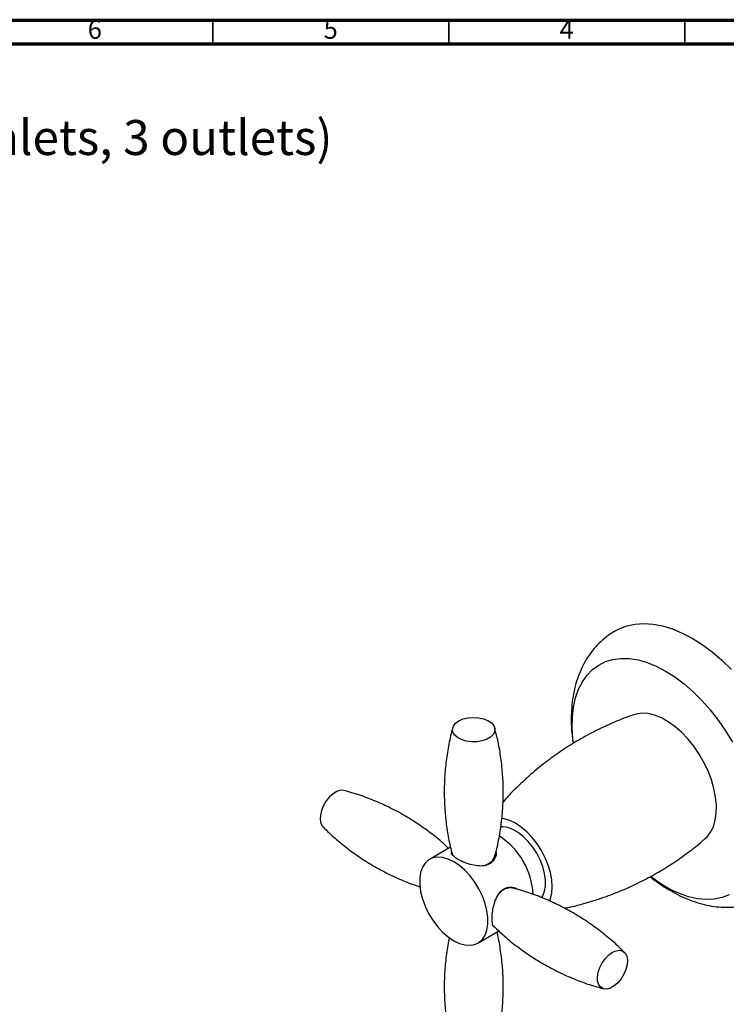
# Model space of a CAD drawing. Units: millimetres. Extents: x 5 to 745, y 5 to 745.
# Drawn here: x 434 to 584, y 536 to 745 of the extents above; entities that cross this region are included whole.
import ezdxf

# ---------------------------------------------------------------- set-up
doc = ezdxf.new("R2010")
doc.units = ezdxf.units.MM
doc.styles.add('SLDTEXTSTYLE0', font='TXT', dxfattribs={"width": 0.75})

# ---------------------------------------------------------------- blocks, each defined once
blk = doc.blocks.new('SW_NOTE_0')
at = {"color": 0, "linetype": 'Continuous', "lineweight": 0, "insert": (0, -1.33), "char_height": 7.40833, "attachment_point": 1, "style": 'SLDTEXTSTYLE0'}
blk.add_mtext('Inverseur 5 voies encastré mural (2 entrées, 3 sorties) - Wall mounted 5-way diverter (2 inlets, 3 outlets)', dxfattribs=at)

msp = doc.modelspace()

# ---------------------------------------------------------------- linework, layer by layer
at = {"color": 5, "linetype": 'Continuous', "lineweight": 70}
for p, q in [((5, 745), (745, 745)), ((10, 740), (740, 740))]:
    msp.add_line(p, q, dxfattribs=at)
at = {"color": 5, "linetype": 'Continuous', "lineweight": 35}
for p, q in [((475, 740), (475, 745)), ((525, 740), (525, 745)), ((575, 740), (575, 745))]:
    msp.add_line(p, q, dxfattribs=at)
at = {"color": 7, "linetype": 'Continuous', "lineweight": 25}
for p, q in [((525.34, 569.72), (520.91, 567.16)), ((534.83, 567.43), (534.7, 567.65)), ((532.82, 565.98), (532.68, 565.87)), ((532.83, 565.95), (532.98, 566.1)), ((538.48, 561.11), (538.4, 561.26)), ((531.16, 549.41), (535.61, 551.98))]:
    msp.add_line(p, q, dxfattribs=at)
at = {"color": 7, "linetype": 'Continuous', "lineweight": 25, "flags": 128}
for points in [[(560.32, 615.61), (561.11, 616.02), (562.74, 616.65), (564.49, 617.02), (566.35, 617.14), (568.29, 617.01), (570.3, 616.63), (572.37, 616), (574.47, 615.12), (576.59, 614.01)], [(576.59, 614.01), (578.71, 612.67), (580.81, 611.12), (582.88, 609.37), (584.89, 607.43)], [(551.4, 591.79), (551.29, 592.71), (551.14, 595.06), (551.19, 597.32), (551.44, 599.43), (551.87, 601.4), (552.5, 603.2), (553.32, 604.81), (554.3, 606.21), (555.45, 607.4), (556.76, 608.35), (558.21, 609.07), (559.78, 609.54), (561.46, 609.75), (563.24, 609.72), (565.1, 609.43), (567.01, 608.88), (568.96, 608.1), (570.93, 607.07)], [(570.93, 607.07), (572.91, 605.82), (574.86, 604.35), (576.77, 602.69), (578.62, 600.84), (580.4, 598.82), (582.09, 596.66), (583.66, 594.38), (585.11, 591.99)], [(530.92, 592.09), (529.8, 592.08), (528.7, 592.23), (527.7, 592.53), (526.86, 592.97), (526.24, 593.51), (525.87, 594.13), (525.78, 594.78), (525.97, 595.42), (526.43, 596.01), (527.13, 596.52), (528.03, 596.92), (529.07, 597.17), (530.19, 597.26), (531.31, 597.19), (532.37, 596.96), (533.29, 596.59), (534.03, 596.1), (534.53, 595.51), (534.76, 594.88), (534.71, 594.23), (534.38, 593.6), (533.8, 593.05), (532.99, 592.59), (532.01, 592.27), (530.92, 592.09)], [(579.35, 571.56), (579.72, 571.92), (580.48, 572.9), (581.06, 574.08), (581.46, 575.45), (581.68, 576.97), (581.7, 578.62), (581.54, 580.36), (581.18, 582.18), (580.64, 584.04), (579.92, 585.89), (579.05, 587.72), (578.03, 589.48), (576.89, 591.15), (575.64, 592.7), (574.3, 594.1), (572.9, 595.31), (571.47, 596.33), (570.03, 597.14), (568.61, 597.71), (567.23, 598.04), (565.91, 598.13), (564.68, 597.96), (564.19, 597.82)], [(502.77, 581.75), (502.73, 581.76), (502.03, 581.79), (501.25, 581.56), (500.46, 581.08), (499.69, 580.4), (498.99, 579.54)], [(498.99, 579.54), (498.42, 578.57), (498, 577.55), (497.76, 576.53), (497.72, 575.59), (497.88, 574.78), (498.23, 574.15), (498.33, 574.05)], [(544.64, 559), (544.88, 559.4), (545.26, 560.39), (545.45, 561.54), (545.45, 562.82), (545.26, 564.19), (544.88, 565.62), (544.33, 567.05), (543.61, 568.44), (542.76, 569.75), (541.8, 570.95), (540.76, 571.99), (539.67, 572.84), (538.56, 573.48), (537.47, 573.89), (536.42, 574.05), (535.95, 574.04)], [(546.32, 558.29), (546.51, 558.79), (546.8, 560), (546.89, 561.35), (546.8, 562.81), (546.51, 564.34), (546.04, 565.92), (545.41, 567.49), (544.61, 569.02), (543.69, 570.47), (542.65, 571.8), (541.52, 572.99), (540.33, 574.01), (539.11, 574.82), (537.9, 575.41), (536.71, 575.77), (536.19, 575.85)], [(526.03, 549.92), (527.23, 549.34), (528.39, 549.01), (529.48, 548.94), (530.48, 549.11), (531.36, 549.54), (532.1, 550.21), (532.67, 551.09), (533.06, 552.18), (533.26, 553.43), (533.26, 554.81), (533.06, 556.29), (532.67, 557.82), (532.1, 559.36), (531.36, 560.88), (530.48, 562.32), (529.48, 563.66), (528.39, 564.85), (527.23, 565.85), (526.03, 566.66), (524.84, 567.23), (523.68, 567.56), (522.58, 567.64), (521.58, 567.46), (520.7, 567.03), (519.96, 566.37), (519.4, 565.48), (519.01, 564.4), (518.81, 563.15), (518.81, 561.77), (519.01, 560.29), (519.4, 558.76), (519.96, 557.21), (520.7, 555.7), (521.58, 554.25), (522.58, 552.92), (523.68, 551.73), (524.84, 550.72), (526.03, 549.92)], [(584.4, 559.67), (582.89, 559.08), (581.26, 558.74), (579.52, 558.65), (577.71, 558.82), (575.82, 559.23), (573.88, 559.9), (571.92, 560.8), (569.95, 561.94), (567.98, 563.3), (567.74, 563.49)], [(557.75, 539.73), (557.18, 540.04), (556.76, 540.58), (556.52, 541.32), (556.48, 542.22), (556.64, 543.22), (556.99, 544.25), (557.51, 545.25), (558.16, 546.15), (558.9, 546.91), (559.7, 547.47), (560.49, 547.8), (561.22, 547.88), (561.86, 547.7), (562.36, 547.27), (562.69, 546.62), (562.83, 545.8), (562.77, 544.84), (562.52, 543.82), (562.08, 542.8), (561.49, 541.84), (560.79, 541), (560.01, 540.33), (559.22, 539.88), (558.45, 539.68), (557.75, 539.73)]]:
    msp.add_lwpolyline(points, dxfattribs=at)
at = {"color": 7, "linetype": 'Continuous', "lineweight": 25}
for centre, radius, start, end in [((527.19, 558.96), 15.66, 2.7545, 56.9022), ((531.71, 569.02), 3.28, 278.0483, 336.8325), ((538.17, 557.86), 3.26, 83.1956, 140.4951)]:
    msp.add_arc(centre, radius, start, end, dxfattribs=at)
for points, knots in [([(560.34, 615.62), (559.84, 615.31), (558.73, 614.63), (557.2, 613.36), (555.73, 611.83), (554.47, 610.14), (553.42, 608.33), (552.57, 606.44), (551.88, 604.41), (551.38, 602.25), (551.05, 599.99), (550.91, 597.65), (550.95, 595.24), (551.1, 593.25), (551.3, 592.07), (551.36, 591.71)], [0, 0, 0, 0, 0.066035, 0.144782, 0.226156, 0.310166, 0.387739, 0.466829, 0.547292, 0.628967, 0.711674, 0.795219, 0.879392, 0.963954, 1, 1, 1, 1]), ([(564.21, 597.82), (564.14, 597.8), (562.78, 597.37), (560.2, 596.31), (556.51, 594.64), (552.93, 592.73), (549.5, 590.62), (546.22, 588.32), (543.11, 585.86), (540.21, 583.24), (537.99, 581.05), (536.82, 579.69), (536.48, 579.3)], [0, 0, 0, 0, 0.006739, 0.126957, 0.24693, 0.366482, 0.485463, 0.603719, 0.721092, 0.837439, 0.952602, 1, 1, 1, 1]), ([(525.85, 595.07), (525.8, 594.92), (525.41, 593.64), (524.9, 591.13), (524.34, 587.58), (524.04, 583.98), (523.99, 580.38), (524.18, 576.81), (524.61, 573.31), (525.13, 570.42), (525.59, 568.74), (525.74, 568.17)], [0, 0, 0, 0, 0.018423, 0.15038, 0.282521, 0.414433, 0.545798, 0.676358, 0.805816, 0.933924, 1, 1, 1, 1]), ([(534.7, 567.71), (534.75, 567.87), (535.14, 569.16), (535.65, 571.66), (536.21, 575.21), (536.51, 578.81), (536.56, 582.41), (536.37, 585.98), (535.94, 589.49), (535.39, 592.53), (534.89, 594.35), (534.69, 595.07)], [0, 0, 0, 0, 0.0181819, 0.1479272, 0.2778527, 0.4075537, 0.5367173, 0.6650882, 0.792376, 0.9183369, 1, 1, 1, 1]), ([(524.94, 569.49), (524.46, 569.95), (523.12, 571.21), (520.7, 573.11), (517.74, 575.17), (514.65, 577.02), (511.47, 578.64), (508.21, 580.02), (505.3, 581.06), (503.47, 581.54), (502.75, 581.73)], [0, 0, 0, 0, 0.0779372, 0.2185049, 0.3588301, 0.4985742, 0.6374606, 0.7751752, 0.9114541, 1, 1, 1, 1]), ([(498.33, 574.06), (498.44, 573.94), (499.36, 572.97), (501.27, 571.27), (504.06, 569.01), (507.03, 566.96), (510.12, 565.11), (513.31, 563.5), (516.23, 562.23), (518.11, 561.6), (518.88, 561.34)], [0, 0, 0, 0, 0.0201548, 0.1675559, 0.3151625, 0.4625145, 0.6092561, 0.7550972, 0.8997078, 1, 1, 1, 1]), ([(549.45, 556.82), (549.69, 556.86), (551.24, 557.14), (554.07, 557.9), (557.92, 559.1), (561.71, 560.57), (565.4, 562.25), (568.97, 564.16), (572.41, 566.27), (575.68, 568.58), (577.99, 570.36), (579.16, 571.42), (579.35, 571.59)], [0, 0, 0, 0, 0.02252, 0.142509, 0.26275, 0.382965, 0.502933, 0.622481, 0.741459, 0.859711, 0.97708, 1, 1, 1, 1]), ([(533.63, 566.21), (533.25, 566.05), (532.47, 565.72), (531.01, 565.74), (529.45, 566.06), (527.91, 566.63), (526.66, 567.28), (525.87, 567.9), (525.5, 568.34), (525.56, 568.58), (525.58, 568.64)], [0, 0, 0, 0, 0.132437, 0.264503, 0.405867, 0.554994, 0.6947, 0.824001, 0.955326, 1, 1, 1, 1]), ([(535.02, 568.64), (535.02, 568.64), (535.11, 568.24), (534.8, 567.38), (534.22, 566.58), (533.74, 566.28), (533.63, 566.21)], [0, 0, 0, 0, 0.001579, 0.4391201, 0.8808575, 1, 1, 1, 1]), ([(567.64, 563.5), (567.79, 563.37), (568.55, 562.73), (569.99, 561.73), (571.94, 560.5), (573.95, 559.43), (576, 558.54), (578.07, 557.84), (580.15, 557.33), (582.22, 557.04), (584.26, 556.96), (586.26, 557.09), (588.2, 557.44), (590.07, 558), (591.61, 558.65), (592.51, 559.15), (592.84, 559.33)], [0, 0, 0, 0, 0.020234, 0.099501, 0.179512, 0.259918, 0.340408, 0.420698, 0.500527, 0.579653, 0.657862, 0.734967, 0.810823, 0.885335, 0.958464, 1, 1, 1, 1]), ([(534.78, 552.73), (534.69, 552.77), (534.4, 552.89), (534.2, 553.61), (534.13, 554.8), (534.26, 556.22), (534.57, 557.73), (535.12, 559.22), (535.97, 560.46), (537.07, 561.19), (538.22, 561.33), (539.08, 561.2), (539.42, 560.91), (539.47, 560.87)], [0, 0, 0, 0, 0.054126, 0.165955, 0.270719, 0.36768, 0.466158, 0.572945, 0.684784, 0.78824, 0.882753, 0.98167, 1, 1, 1, 1]), ([(562.23, 547.41), (562.11, 547.52), (561.2, 548.5), (559.28, 550.2), (556.49, 552.46), (553.52, 554.52), (550.43, 556.36), (547.25, 557.98), (543.99, 559.36), (541.08, 560.4), (539.26, 560.88), (538.54, 561.07)], [0, 0, 0, 0, 0.018132, 0.14789, 0.277829, 0.407544, 0.536721, 0.665106, 0.792407, 0.918382, 1, 1, 1, 1]), ([(534.46, 553.04), (535.32, 552.23), (537.03, 550.6), (539.85, 548.36), (542.81, 546.3), (545.9, 544.46), (549.08, 542.84), (552.34, 541.46), (555.24, 540.42), (557.07, 539.94), (557.78, 539.75)], [0, 0, 0, 0, 0.131312, 0.263824, 0.396108, 0.527843, 0.658771, 0.788593, 0.917062, 1, 1, 1, 1]), ([(534.7, 526.4), (534.75, 526.56), (535.14, 527.84), (535.65, 530.35), (536.21, 533.9), (536.51, 537.49), (536.56, 541.09), (536.38, 544.66), (535.93, 548.16), (535.53, 550.53), (535.23, 551.7), (535.21, 551.75)], [0, 0, 0, 0, 0.019386, 0.159757, 0.300324, 0.440648, 0.58039, 0.719275, 0.856988, 0.993265, 1, 1, 1, 1]), ([(525.09, 550.56), (525.04, 550.31), (524.71, 548.9), (524.35, 546.26), (524.04, 542.67), (523.99, 539.06), (524.18, 535.49), (524.61, 531.99), (525.16, 528.95), (525.66, 527.12), (525.86, 526.41)], [0, 0, 0, 0, 0.031834, 0.179461, 0.326833, 0.473594, 0.619455, 0.764085, 0.907207, 1, 1, 1, 1])]:
    msp.add_open_spline(points, degree=3, knots=knots, dxfattribs=at)

# ---------------------------------------------------------------- block references
at = {"color": 7, "linetype": 'Continuous', "lineweight": 0}
msp.add_blockref('SW_NOTE_0', (18.31, 725.19), dxfattribs=at)

# ---------------------------------------------------------------- texts
at = {"color": 7, "linetype": 'Continuous', "lineweight": 0, "char_height": 3.97, "attachment_point": 2, "style": 'SLDTEXTSTYLE0'}
for s, insert in [('6', (449.96, 745.06)), ('5', (499.96, 745.06)), ('4', (549.96, 745.06))]:
    msp.add_mtext(s, dxfattribs=dict(at, insert=insert))

doc.saveas('drawing.dxf')
